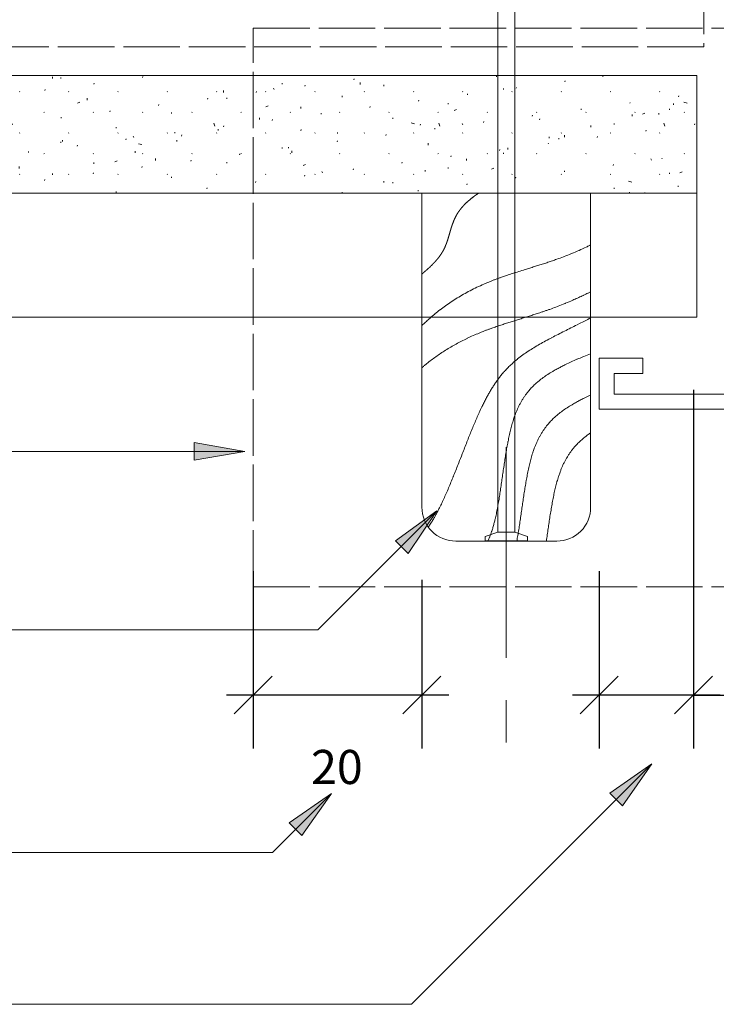
# Model space of a CAD drawing. Units: millimetres. Extents: x 3937 to 5104, y 1665 to 1917.
# Drawn here: x 4938 to 5021, y 1684 to 1801 of the extents above; entities that cross this region are included whole.
import ezdxf

# ---------------------------------------------------------------- set-up
doc = ezdxf.new("R2010")
doc.units = ezdxf.units.MM
doc.header["$LTSCALE"] = 5.08
doc.header["$PDMODE"] = 1
doc.header["$PDSIZE"] = -2
for name, pattern in [('STYLE_01', [2.952756, 1.968504, -0.984252]), ('STYLE_02', [7.874016, 4.92126, -0.984252, 0.984252, -0.984252]), ('STYLE_04', [1.52771, 1.319425, -0.208285]), ('STYLE_05', [0.20828, 0.069425, -0.138855])]:
    doc.linetypes.add(name, pattern=pattern)
doc.layers.get('DEFPOINTS').update_dxf_attribs({"lineweight": 0})
for name, color, linetype, lineweight in [('A-18', 7, 'Continuous', 0), ('A-18-C', 7, 'STYLE_02', 0), ('A-18-H', 7, 'STYLE_01', 0), ('A-25', 7, 'Continuous', 0), ('A-50-H', 7, 'STYLE_01', 0), ('A-DIM5', 7, 'Continuous', 0), ('A-TEXT5', 7, 'Continuous', 0), ('None', 7, 'Continuous', 0), ('PBS_Hatch', 7, 'Continuous', 0)]:
    doc.layers.add(name, color=color, linetype=linetype, lineweight=lineweight)
doc.styles.add('Arial', font='Arial')
doc.dimstyles.new('Arch', dxfattribs={"dimtxt": 4.042245, "dimasz": 3.175, "dimexe": 3.175, "dimexo": 1.5875, "dimgap": 1.5875, "dimtad": 1, "dimdec": 0, "dimzin": 11, "dimdsep": 46, "dimtxsty": 'Arial', "dimblk": 'VW_SLASH', "dimcen": 0, "dimdle": 1.5875, "dimazin": 0, "dimtfac": 1, "dimtdec": 0, "dimtix": 1, "dimtmove": 0, "dimatfit": 0, "dimldrblk": 'VW_FILLEDARROW', "dimfxl": 1, "dimfrac": 2, "dimtolj": 1, "dimtzin": 11, "dimarcsym": 0})

# ---------------------------------------------------------------- blocks, each defined once
blk = doc.blocks.new('*D14')
at = {"layer": 'A-DIM5', "color": 0, "lineweight": -2}
for p, q in [((5018.2, 1757.34), (5018.2, 1714.81)), ((5007, 1735.83), (5007, 1714.81)), ((5007, 1721.16), (5003.83, 1721.16)), ((5018.2, 1721.16), (5007, 1721.16)), ((5021.37, 1721.16), (5018.2, 1721.16)), ((5018.2, 1721.16), (5050.57, 1721.16))]:
    blk.add_line(p, q, dxfattribs=at)
at = {"layer": 'DEFPOINTS', "color": 0, "lineweight": 0}
for p in [(5018.2, 1760.51), (5007, 1739), (5018.2, 1721.16)]:
    blk.add_point(p, dxfattribs=at)
at = {"layer": 'PBS_Hatch', "color": 0, "linetype": 'Continuous', "lineweight": 0}
for points in [[(5004.75, 1718.92), (5009.25, 1723.41)], [(5020.44, 1723.41), (5015.95, 1718.92)]]:
    blk.add_lwpolyline(points, dxfattribs=at)
at = {"color": 0, "lineweight": -2}
blk.add_wipeout([(5022.97, 1708.87), (5050.57, 1708.87), (5050.57, 1715.36), (5022.97, 1715.36)], dxfattribs=at).dxf.layer = 'A-DIM5'
at = {"layer": 'A-DIM5', "color": 0, "insert": (5022.97, 1714.33), "char_height": 4.042, "attachment_point": 1, "line_spacing_factor": 0.96736, "style": 'Arial'}
blk.add_mtext('10mm MIN', dxfattribs=at)
blk = doc.blocks.new('VW_FILLEDARROW')
at = {"layer": 'PBS_Hatch', "linetype": 'Continuous', "lineweight": 0}
blk.add_hatch(color=7, dxfattribs=at).paths.add_polyline_path([(-1, 0.268), (0, 0), (-1, -0.268)])
at = {"layer": 'PBS_Hatch', "color": 0, "linetype": 'Continuous', "lineweight": 0}
blk.add_lwpolyline([(-1, 0.268), (0, 0), (-1, -0.268)], close=True, dxfattribs=at)
blk = doc.blocks.new('VW_SLASH')
at = {"color": 0, "linetype": 'ByBlock', "lineweight": -2}
blk.add_line((0, 0), (-1, 0), dxfattribs=at)
at = {"layer": 'PBS_Hatch', "color": 0, "linetype": 'Continuous', "lineweight": 0}
blk.add_lwpolyline([(0.354, 0.354), (-0.354, -0.354)], dxfattribs=at)
blk = doc.blocks.new('*D15')
at = {"layer": 'A-DIM5', "color": 0, "lineweight": -2}
for p, q in [((4966, 1735.83), (4966, 1714.81)), ((4986, 1734.83), (4986, 1714.81)), ((4966, 1721.16), (4962.83, 1721.16)), ((4986, 1721.16), (4966, 1721.16)), ((4989.18, 1721.16), (4986, 1721.16))]:
    blk.add_line(p, q, dxfattribs=at)
at = {"layer": 'DEFPOINTS', "color": 0, "lineweight": 0}
for p in [(4966, 1739), (4986, 1738), (4986, 1721.16)]:
    blk.add_point(p, dxfattribs=at)
at = {"layer": 'PBS_Hatch', "color": 0, "linetype": 'Continuous', "lineweight": 0}
for points in [[(4963.75, 1718.92), (4968.25, 1723.41)], [(4988.25, 1723.41), (4983.75, 1718.92)]]:
    blk.add_lwpolyline(points, dxfattribs=at)
at = {"color": 0, "lineweight": -2}
blk.add_wipeout([(4972.86, 1709.2), (4979.14, 1709.2), (4979.14, 1715.69), (4972.86, 1715.69)], dxfattribs=at).dxf.layer = 'A-DIM5'
at = {"layer": 'A-DIM5', "color": 0, "insert": (4972.86, 1714.65), "char_height": 4.042, "attachment_point": 1, "line_spacing_factor": 0.96736, "style": 'Arial'}
blk.add_mtext('20', dxfattribs=at)
blk = doc.blocks.new('Group-10')
at = {"layer": 'A-25', "color": 1, "lineweight": 0, "flags": 128}
blk.add_lwpolyline([(4986, 1780.65), (5006, 1780.65), (5006, 1743.54), (5006, 1743.41, -0.414214), (5002, 1739.41), (4990, 1739.41, -0.414214), (4986, 1743.41), (4986, 1743.54)], format="xyb", close=True, dxfattribs=at)
at = {"layer": 'None', "color": 1, "lineweight": 0, "flags": 128}
for points in [[(4986, 1764.95, -0.000884), (4986.07, 1765.02), (4986.12, 1765.07, -0.00362), (4986.3, 1765.23), (4986.42, 1765.35, -0.007604), (4986.85, 1765.74), (4986.92, 1765.8, -0.007972), (4987.52, 1766.31), (4987.52, 1766.32, -0.008282), (4988.14, 1766.81), (4988.15, 1766.81, -0.008538), (4988.79, 1767.29), (4988.8, 1767.3, -0.008738), (4989.47, 1767.76), (4989.48, 1767.77, -0.008881), (4990.18, 1768.22), (4990.19, 1768.22, -0.008965), (4990.92, 1768.65), (4990.93, 1768.66, -0.008993), (4991.69, 1769.08), (4991.7, 1769.08, -0.008966), (4992.5, 1769.48), (4992.51, 1769.48, -0.008887), (4993.34, 1769.86), (4993.48, 1769.92, -0.008478), (4994.07, 1770.16), (4994.2, 1770.22, -0.002943), (4994.53, 1770.35, -0.002633), (4994.87, 1770.47), (4994.87, 1770.47, -0.002401), (4995.2, 1770.59), (4995.29, 1770.62, -0.003923), (4995.8, 1770.8), (4995.89, 1770.83, -0.002919), (4996.59, 1771.06), (4996.59, 1771.07, -0.001988), (4997.3, 1771.29), (4997.3, 1771.29, -0.00111), (4998.02, 1771.52), (4998.11, 1771.55, -0.00021), (4998.65, 1771.72, 0.000175), (4999.19, 1771.89), (4999.19, 1771.89, 0.001063), (4999.73, 1772.06), (4999.73, 1772.06, 0.00082), (5000.26, 1772.23), (5000.27, 1772.23, 0.002383), (5000.8, 1772.4), (5000.8, 1772.4, 0.001492), (5001.33, 1772.58, 0.00382), (5001.85, 1772.76), (5001.99, 1772.81, 0.006087), (5002.78, 1773.1), (5002.84, 1773.12, 0.006222), (5003.73, 1773.48), (5003.74, 1773.48, 0.00604), (5004.61, 1773.85), (5004.62, 1773.86, 0.005827), (5005.46, 1774.24), (5005.57, 1774.29, 0.003807), (5006, 1774.5, 0.003807)], [(4986, 1759.97, -0.000772), (4986.06, 1760.02), (4986.17, 1760.11, -0.00659), (4986.46, 1760.35), (4986.57, 1760.44, -0.006778), (4987.1, 1760.85), (4987.1, 1760.85, -0.006933), (4987.65, 1761.25), (4987.65, 1761.25, -0.00706), (4988.22, 1761.64), (4988.22, 1761.64, -0.007155), (4988.8, 1762.02), (4988.81, 1762.03, -0.007221), (4989.41, 1762.39), (4989.41, 1762.4, -0.007256), (4990.04, 1762.75), (4990.04, 1762.76, -0.007261), (4990.69, 1763.1), (4990.7, 1763.1, -0.007239), (4991.36, 1763.43), (4991.37, 1763.44, -0.007188), (4992.06, 1763.76), (4992.08, 1763.76, -0.007155), (4992.79, 1764.06), (4992.88, 1764.1, -0.006365), (4993.41, 1764.31), (4993.5, 1764.35, -0.002612), (4993.84, 1764.48, -0.002407), (4994.19, 1764.6), (4994.28, 1764.63, -0.003884), (4994.81, 1764.82), (4994.82, 1764.82, -0.001604), (4995.35, 1765), (4995.36, 1765, -0.002424), (4995.9, 1765.18), (4995.9, 1765.18, -0.000899), (4996.45, 1765.36), (4996.45, 1765.36, -0.001123), (4997.01, 1765.53), (4997.19, 1765.59, -0.00021), (4997.75, 1765.76, 0.000175), (4998.31, 1765.94), (4998.31, 1765.94, 0.001063), (4998.87, 1766.11), (4998.87, 1766.11, 0.00082), (4999.42, 1766.29), (4999.42, 1766.29, 0.002383), (4999.97, 1766.47), (5000.06, 1766.5, 0.00155), (5000.43, 1766.62), (5000.43, 1766.62, 0.001764), (5000.79, 1766.75, 0.002017), (5001.15, 1766.87), (5001.34, 1766.94, 0.007274), (5002.07, 1767.21), (5002.13, 1767.24, 0.004009), (5002.97, 1767.57), (5003.01, 1767.59, 0.007725), (5003.87, 1767.95), (5004.01, 1768.02, 0.003724), (5004.58, 1768.27), (5004.58, 1768.27, 0.003642), (5005.14, 1768.53), (5005.14, 1768.54, 0.003534), (5005.68, 1768.8), (5005.69, 1768.8, 0.001992), (5006, 1768.96, 0.001992)], [(5006, 1765.85, -0.003744), (5004.69, 1765.18), (5004.4, 1765.04, -0.000616), (5003.64, 1764.66), (5003.64, 1764.66, 0.000526), (5002.89, 1764.28), (5002.89, 1764.28, 0.001646), (5002.14, 1763.9), (5002.13, 1763.9, 0.002802), (5001.4, 1763.52), (5001.39, 1763.51, 0.004026), (5000.67, 1763.13), (5000.66, 1763.12, 0.005348), (4999.96, 1762.73), (4999.95, 1762.73, 0.006804), (4999.27, 1762.32), (4999.26, 1762.32, 0.008413), (4998.61, 1761.91, 0.010274), (4997.98, 1761.47), (4997.98, 1761.47), (4997.97, 1761.47, 0.013434), (4997.34, 1760.99), (4997.34, 1760.99), (4997.33, 1760.98, 0.015074), (4996.72, 1760.46), (4996.72, 1760.46), (4996.64, 1760.39, 0.01588), (4996.21, 1759.97), (4996.21, 1759.97, 0.00818), (4995.8, 1759.53), (4995.79, 1759.52, 0.015865), (4995.39, 1759.06), (4995.39, 1759.06), (4995.33, 1758.98, 0.007633), (4995.07, 1758.64, 0.007427), (4994.82, 1758.3), (4994.82, 1758.3, 0.007096), (4994.57, 1757.94), (4994.57, 1757.93, 0.006716), (4994.33, 1757.56), (4994.32, 1757.55, 0.006316), (4994.08, 1757.16), (4994.08, 1757.15, 0.005889), (4993.85, 1756.74), (4993.84, 1756.74, 0.005451), (4993.61, 1756.31), (4993.6, 1756.3, 0.005013), (4993.37, 1755.85), (4993.37, 1755.84, 0.004646), (4993.13, 1755.37), (4993.1, 1755.3, 0.006203), (4992.8, 1754.66), (4992.77, 1754.6, 0.003682), (4992.5, 1753.98, 0.002934), (4992.23, 1753.35), (4992.22, 1753.34, 0.002293), (4991.96, 1752.7), (4991.95, 1752.69, 0.001734), (4991.68, 1752.02), (4991.68, 1752.01, 0.001235), (4991.4, 1751.33), (4991.4, 1751.33, 0.000776), (4991.13, 1750.63), (4991.13, 1750.62, 0.000441), (4990.85, 1749.92), (4990.78, 1749.74, -0.000603), (4990.36, 1748.67), (4990.29, 1748.49, -0.000952), (4990.01, 1747.78), (4990.01, 1747.78, -0.001348), (4989.73, 1747.08), (4989.72, 1747.07, -0.001823), (4989.44, 1746.39), (4989.44, 1746.38, -0.002345), (4989.16, 1745.71), (4989.16, 1745.7, -0.002934), (4988.88, 1745.05), (4988.87, 1745.04, -0.003611), (4988.59, 1744.42), (4988.59, 1744.41, -0.004408), (4988.31, 1743.81), (4988.3, 1743.79, -0.005363), (4988.02, 1743.22), (4987.98, 1743.15, -0.006623), (4987.77, 1742.74), (4987.76, 1742.71, -0.003785), (4987.57, 1742.36, -0.007493), (4987.37, 1742.02), (4987.34, 1741.96), (4987.34, 1741.96, -0.009449), (4987.06, 1741.52), (4987.05, 1741.51), (4987.05, 1741.51, -0.010236), (4986.77, 1741.1, -0.010236)], [(5006, 1761.61, 0.005663), (5005.21, 1761.29), (5005.09, 1761.25, 0.004894), (5004.39, 1760.95), (5004.38, 1760.95, 0.005449), (5003.69, 1760.64), (5003.68, 1760.63, 0.006087), (5003.03, 1760.33), (5002.94, 1760.28, 0.00629), (5002.48, 1760.05, 0.003656), (5002.03, 1759.81), (5002.03, 1759.81, 0.009043), (5001.57, 1759.56), (5001.5, 1759.51, 0.011205), (5000.93, 1759.16), (5000.93, 1759.16), (5000.92, 1759.16, 0.013335), (5000.38, 1758.78), (5000.38, 1758.78), (5000.37, 1758.78, 0.015334), (4999.85, 1758.37), (4999.85, 1758.37), (4999.78, 1758.32, 0.017067), (4999.41, 1757.99), (4999.41, 1757.99, 0.009193), (4999.06, 1757.65), (4999.06, 1757.65), (4999.05, 1757.64, 0.019058), (4998.71, 1757.27), (4998.71, 1757.26), (4998.66, 1757.2, 0.009824), (4998.45, 1756.94), (4998.45, 1756.94, 0.010002), (4998.24, 1756.66), (4998.24, 1756.66), (4998.24, 1756.66, 0.010063), (4998.04, 1756.37), (4998.04, 1756.37), (4998.04, 1756.37, 0.010057), (4997.85, 1756.06), (4997.85, 1756.06), (4997.85, 1756.06, 0.009987), (4997.67, 1755.75), (4997.67, 1755.75), (4997.67, 1755.74, 0.009857), (4997.5, 1755.42), (4997.5, 1755.41), (4997.49, 1755.41, 0.009693), (4997.33, 1755.07), (4997.32, 1755.03, 0.010508), (4997.17, 1754.69, 0.006468), (4997.04, 1754.35), (4997.02, 1754.3, 0.011156), (4996.87, 1753.87), (4996.85, 1753.79, 0.009318), (4996.67, 1753.19), (4996.67, 1753.18, 0.007784), (4996.5, 1752.55), (4996.5, 1752.54, 0.006457), (4996.35, 1751.89), (4996.35, 1751.88, 0.005297), (4996.21, 1751.21), (4996.2, 1751.2, 0.004268), (4996.07, 1750.51), (4996.07, 1750.5, 0.003342), (4995.95, 1749.8), (4995.95, 1749.79, 0.002492), (4995.84, 1749.08), (4995.84, 1749.07, 0.001694), (4995.73, 1748.35), (4995.73, 1748.35, 0.000941), (4995.62, 1747.62), (4995.62, 1747.61, 0.000188), (4995.51, 1746.88), (4995.51, 1746.88, -0.000559), (4995.41, 1746.16), (4995.41, 1746.15, -0.001321), (4995.3, 1745.43), (4995.3, 1745.43, -0.002125), (4995.19, 1744.72), (4995.19, 1744.71, -0.002987), (4995.08, 1744.02), (4995.07, 1744.01, -0.003934), (4994.95, 1743.33), (4994.95, 1743.32, -0.004992), (4994.82, 1742.66), (4994.82, 1742.65, -0.006197), (4994.68, 1742.02), (4994.66, 1741.93, -0.007685), (4994.54, 1741.47), (4994.54, 1741.46, -0.004308), (4994.42, 1741.02), (4994.42, 1741.02, -0.010264), (4994.28, 1740.59), (4994.26, 1740.53, -0.005928), (4994.16, 1740.22, -0.008129), (4994.04, 1739.92), (4994.02, 1739.86), (4994.02, 1739.86, -0.01259), (4993.85, 1739.46), (4993.83, 1739.42), (4993.83, 1739.41)], [(5006, 1756.7, 0.000164), (5005.98, 1756.7), (5005.96, 1756.69, 0.006087), (5005.32, 1756.38), (5005.23, 1756.34, 0.00629), (5004.77, 1756.11, 0.003656), (5004.31, 1755.87), (5004.31, 1755.86, 0.009043), (5003.86, 1755.61), (5003.79, 1755.57, 0.011205), (5003.21, 1755.21), (5003.21, 1755.21), (5003.21, 1755.21, 0.013335), (5002.66, 1754.84), (5002.66, 1754.84), (5002.66, 1754.83, 0.015334), (5002.14, 1754.43), (5002.14, 1754.43), (5002.07, 1754.37, 0.017067), (5001.7, 1754.05), (5001.7, 1754.05, 0.009193), (5001.35, 1753.7), (5001.35, 1753.7), (5001.34, 1753.69, 0.019058), (5001, 1753.32), (5001, 1753.32), (5000.95, 1753.26, 0.009824), (5000.73, 1752.99), (5000.73, 1752.99, 0.010002), (5000.53, 1752.71), (5000.53, 1752.71), (5000.53, 1752.71, 0.010063), (5000.33, 1752.42), (5000.33, 1752.42), (5000.33, 1752.42, 0.010057), (5000.14, 1752.12), (5000.14, 1752.12), (5000.14, 1752.12, 0.009987), (4999.96, 1751.8), (4999.96, 1751.8), (4999.95, 1751.8, 0.009857), (4999.78, 1751.47), (4999.78, 1751.47), (4999.78, 1751.47, 0.009693), (4999.62, 1751.12), (4999.6, 1751.09, 0.010508), (4999.46, 1750.75, 0.006468), (4999.32, 1750.4), (4999.31, 1750.36, 0.011156), (4999.16, 1749.93), (4999.13, 1749.85, 0.009318), (4998.95, 1749.24), (4998.95, 1749.23, 0.007784), (4998.79, 1748.61), (4998.78, 1748.6, 0.006457), (4998.63, 1747.94), (4998.63, 1747.94, 0.005297), (4998.49, 1747.26), (4998.49, 1747.26, 0.004268), (4998.36, 1746.57), (4998.36, 1746.56, 0.003342), (4998.24, 1745.85), (4998.24, 1745.85, 0.002492), (4998.12, 1745.13), (4998.12, 1745.13, 0.001694), (4998.01, 1744.4), (4998.01, 1744.4, 0.000941), (4997.91, 1743.67), (4997.91, 1743.67, 0.000188), (4997.8, 1742.94), (4997.8, 1742.94, -0.000559), (4997.7, 1742.21), (4997.7, 1742.21, -0.001321), (4997.59, 1741.49), (4997.59, 1741.48, -0.002125), (4997.48, 1740.77), (4997.48, 1740.77, -0.002987), (4997.36, 1740.07), (4997.36, 1740.06, -0.003769), (4997.24, 1739.41, -0.003769)], [(5006, 1752.24, 0.006812), (5005.72, 1752.04), (5005.72, 1752.04, 0.015334), (5005.2, 1751.63), (5005.2, 1751.63), (5005.13, 1751.58, 0.017067), (5004.76, 1751.25), (5004.76, 1751.25, 0.009193), (5004.41, 1750.91), (5004.41, 1750.91), (5004.4, 1750.9, 0.019058), (5004.06, 1750.53), (5004.06, 1750.53), (5004.01, 1750.47, 0.009824), (5003.79, 1750.2), (5003.79, 1750.2, 0.010002), (5003.59, 1749.92), (5003.59, 1749.92), (5003.59, 1749.92, 0.010063), (5003.39, 1749.63), (5003.39, 1749.63), (5003.39, 1749.63, 0.010057), (5003.2, 1749.33), (5003.2, 1749.33), (5003.2, 1749.32, 0.009987), (5003.02, 1749.01), (5003.02, 1749.01), (5003.01, 1749, 0.009857), (5002.84, 1748.68), (5002.84, 1748.68), (5002.84, 1748.67, 0.009693), (5002.68, 1748.33), (5002.66, 1748.29, 0.010508), (5002.52, 1747.95, 0.006468), (5002.38, 1747.61), (5002.37, 1747.57, 0.011156), (5002.22, 1747.13), (5002.19, 1747.05, 0.009318), (5002.01, 1746.45), (5002.01, 1746.44, 0.007784), (5001.85, 1745.81), (5001.84, 1745.8, 0.006457), (5001.69, 1745.15), (5001.69, 1745.14, 0.005297), (5001.55, 1744.47), (5001.55, 1744.46, 0.004268), (5001.42, 1743.77), (5001.42, 1743.76, 0.003342), (5001.3, 1743.06), (5001.3, 1743.05, 0.002492), (5001.18, 1742.34), (5001.18, 1742.33, 0.001694), (5001.07, 1741.61), (5001.07, 1741.61, 0.000941), (5000.97, 1740.88), (5000.97, 1740.88, 0.000188), (5000.86, 1740.14), (5000.86, 1740.14, -0.000559), (5000.76, 1739.42), (5000.76, 1739.41)]]:
    blk.add_lwpolyline(points, format="xyb", dxfattribs=at)
at = {"layer": 'None', "color": 1, "lineweight": 0}
blk.add_rational_spline([(4992.73, 1780.65), (4992.72, 1780.64), (4992.7, 1780.63), (4992.7, 1780.63), (4992.7, 1780.63), (4992.67, 1780.61), (4992.65, 1780.6), (4992.59, 1780.56), (4992.54, 1780.52), (4992.4, 1780.43), (4992.27, 1780.33), (4992.19, 1780.27), (4992.11, 1780.21), (4991.94, 1780.09), (4991.79, 1779.96), (4991.78, 1779.95), (4991.78, 1779.95), (4991.63, 1779.82), (4991.47, 1779.69), (4991.47, 1779.69), (4991.47, 1779.69), (4991.32, 1779.56), (4991.18, 1779.42), (4991.16, 1779.39), (4991.13, 1779.37), (4991.04, 1779.28), (4990.96, 1779.19), (4990.87, 1779.09), (4990.78, 1779), (4990.76, 1778.97), (4990.74, 1778.95), (4990.62, 1778.81), (4990.51, 1778.66), (4990.48, 1778.62), (4990.45, 1778.58), (4990.36, 1778.46), (4990.28, 1778.34), (4990.27, 1778.32), (4990.26, 1778.3), (4990.2, 1778.22), (4990.15, 1778.13), (4990.15, 1778.13), (4990.15, 1778.13), (4990.1, 1778.04), (4990.05, 1777.95), (4990.05, 1777.95), (4990.05, 1777.95), (4990, 1777.86), (4989.96, 1777.77), (4989.96, 1777.77), (4989.96, 1777.77), (4989.91, 1777.68), (4989.87, 1777.59), (4989.87, 1777.59), (4989.87, 1777.59), (4989.83, 1777.5), (4989.79, 1777.41), (4989.79, 1777.41), (4989.79, 1777.41), (4989.75, 1777.31), (4989.72, 1777.22), (4989.72, 1777.22), (4989.72, 1777.22), (4989.68, 1777.13), (4989.65, 1777.04), (4989.65, 1777.04), (4989.65, 1777.04), (4989.61, 1776.95), (4989.58, 1776.86), (4989.58, 1776.86), (4989.58, 1776.86), (4989.55, 1776.76), (4989.52, 1776.67), (4989.52, 1776.67), (4989.52, 1776.67), (4989.49, 1776.58), (4989.46, 1776.49), (4989.46, 1776.49), (4989.46, 1776.49), (4989.43, 1776.39), (4989.41, 1776.3), (4989.41, 1776.3), (4989.41, 1776.3), (4989.38, 1776.21), (4989.35, 1776.11), (4989.32, 1776.02), (4989.3, 1775.93), (4989.27, 1775.84), (4989.24, 1775.74), (4989.22, 1775.65), (4989.19, 1775.56), (4989.16, 1775.46), (4989.13, 1775.37), (4989.11, 1775.28), (4989.08, 1775.19), (4989.05, 1775.09), (4989.02, 1775), (4989.02, 1775), (4989.02, 1775), (4988.99, 1774.91), (4988.95, 1774.82), (4988.95, 1774.82), (4988.95, 1774.82), (4988.92, 1774.73), (4988.89, 1774.64), (4988.89, 1774.64), (4988.89, 1774.64), (4988.85, 1774.55), (4988.81, 1774.46), (4988.81, 1774.45), (4988.81, 1774.45), (4988.78, 1774.36), (4988.74, 1774.27), (4988.74, 1774.27), (4988.74, 1774.27), (4988.7, 1774.18), (4988.66, 1774.1), (4988.66, 1774.1), (4988.65, 1774.09), (4988.61, 1774.01), (4988.57, 1773.92), (4988.57, 1773.92), (4988.57, 1773.92), (4988.52, 1773.83), (4988.47, 1773.74), (4988.46, 1773.72), (4988.44, 1773.7), (4988.37, 1773.57), (4988.29, 1773.44), (4988.27, 1773.42), (4988.26, 1773.4), (4988.18, 1773.29), (4988.11, 1773.18), (4988.03, 1773.07), (4987.94, 1772.97), (4987.94, 1772.97), (4987.94, 1772.97), (4987.86, 1772.86), (4987.77, 1772.76), (4987.77, 1772.76), (4987.77, 1772.76), (4987.68, 1772.65), (4987.59, 1772.55), (4987.59, 1772.55), (4987.59, 1772.55), (4987.5, 1772.45), (4987.4, 1772.34), (4987.4, 1772.34), (4987.4, 1772.34), (4987.3, 1772.24), (4987.2, 1772.14), (4987.2, 1772.14), (4987.2, 1772.14), (4987.09, 1772.04), (4986.99, 1771.94), (4986.99, 1771.93), (4986.99, 1771.93), (4986.88, 1771.83), (4986.77, 1771.73), (4986.77, 1771.73), (4986.77, 1771.73), (4986.66, 1771.63), (4986.55, 1771.53), (4986.55, 1771.53), (4986.55, 1771.53), (4986.44, 1771.43), (4986.32, 1771.33), (4986.3, 1771.31), (4986.28, 1771.3), (4986.21, 1771.23), (4986.13, 1771.17), (4986.11, 1771.15), (4986.09, 1771.13), (4986.06, 1771.11), (4986.03, 1771.08), (4986.01, 1771.07), (4986, 1771.06)], [1, 0.999999007547, 1, 1, 1, 0.999996144579, 1, 1, 1, 0.999715472045, 1, 1, 1, 0.9996544526, 1, 1, 1, 0.99990021931, 1, 1, 1, 0.999524854522, 1, 1, 1, 0.999858619038, 1, 0.999843272946, 1, 1, 1, 0.999239591073, 1, 1, 1, 0.999387817927, 1, 1, 1, 0.999807370793, 1, 1, 1, 0.999828236491, 1, 1, 1, 0.999849298221, 1, 1, 1, 0.999871128716, 1, 1, 1, 0.999892901599, 1, 1, 1, 0.999913868954, 1, 1, 1, 0.999933396767, 1, 1, 1, 0.999950973809, 1, 1, 1, 0.999966212371, 1, 1, 1, 0.99997881481, 1, 1, 1, 0.999988618073, 1, 1, 1, 0.999995381076, 1, 0.999999203957, 1, 0.999999872504, 1, 0.99999743859, 1, 0.999991887984, 1, 0.99998327324, 1, 0.999971641429, 1, 1, 1, 0.999957173842, 1, 1, 1, 0.999940083661, 1, 1, 1, 0.999920703013, 1, 1, 1, 0.999899489694, 1, 1, 1, 0.999877040338, 1, 1, 1, 0.999854177008, 1, 1, 1, 0.999826590045, 1, 1, 1, 0.999351225944, 1, 1, 1, 0.999792379587, 1, 0.999826621868, 1, 1, 1, 0.99985701154, 1, 1, 1, 0.999882849776, 1, 1, 1, 0.999904659237, 1, 1, 1, 0.999922969188, 1, 1, 1, 0.999938265875, 1, 1, 1, 0.999951030679, 1, 1, 1, 0.999961532715, 1, 1, 1, 0.999970349641, 1, 1, 1, 0.999977786832, 1, 1, 1, 0.999998887712, 1, 1, 1], degree=2, knots=[0, 0, 0, 1, 1, 2, 2, 3, 3, 4, 4, 5, 5, 6, 6, 7, 7, 8, 8, 9, 9, 10, 10, 11, 11, 12, 12, 13, 13, 14, 14, 15, 15, 16, 16, 17, 17, 18, 18, 19, 19, 20, 20, 21, 21, 22, 22, 23, 23, 24, 24, 25, 25, 26, 26, 27, 27, 28, 28, 29, 29, 30, 30, 31, 31, 32, 32, 33, 33, 34, 34, 35, 35, 36, 36, 37, 37, 38, 38, 39, 39, 40, 40, 41, 41, 42, 42, 43, 43, 44, 44, 45, 45, 46, 46, 47, 47, 48, 48, 49, 49, 50, 50, 51, 51, 52, 52, 53, 53, 54, 54, 55, 55, 56, 56, 57, 57, 58, 58, 59, 59, 60, 60, 61, 61, 62, 62, 63, 63, 64, 64, 65, 65, 66, 66, 67, 67, 68, 68, 69, 69, 70, 70, 71, 71, 72, 72, 73, 73, 74, 74, 75, 75, 76, 76, 77, 77, 78, 78, 79, 79, 80, 80, 81, 81, 82, 82, 83, 83, 84, 84, 85, 85, 86, 86, 87, 87, 88, 88, 88], dxfattribs=at)

msp = doc.modelspace()

# ---------------------------------------------------------------- hatches: boundary and pattern name
at = {"layer": 'PBS_Hatch', "linetype": 'Continuous', "lineweight": 0}
msp.add_hatch(color=7, dxfattribs=at).paths.add_polyline_path([(4959, 1751.09), (4965, 1750.04), (4959, 1748.98)])

# ---------------------------------------------------------------- linework, layer by layer
at = {"layer": 'A-18', "color": 1, "lineweight": 0}
for p, q in [((5018.6, 1765.96), (4826.5, 1765.96)), ((5007, 1761.08), (5012.2, 1761.08)), ((5012.2, 1761.08), (5012.2, 1759.28)), ((5012.2, 1759.28), (5008.8, 1759.28)), ((5008.8, 1756.83), (5022.39, 1756.83)), ((5023.13, 1755.03), (5007, 1755.03)), ((4997, 1740.45), (4995, 1740.45))]:
    msp.add_line(p, q, dxfattribs=at)
msp.add_lwpolyline([(4995, 1740.45), (4993.5, 1739.95), (4993.5, 1739.45), (4998.5, 1739.45), (4998.5, 1739.95), (4997, 1740.45)], dxfattribs=at)
at = {"layer": 'A-18-C', "color": 1, "lineweight": 0}
msp.add_line((4996, 1750.55), (4996, 1711.1), dxfattribs=at)
at = {"layer": 'A-18-H', "color": 17, "linetype": 'STYLE_04', "lineweight": 0}
msp.add_line((4966, 1800.2), (5101.5, 1800.2), dxfattribs=at)
at = {"layer": 'A-50-H', "color": 1, "linetype": 'STYLE_04', "lineweight": 0}
for p, q in [((5019.4, 1891.55), (5019.4, 1798)), ((5019.4, 1798), (4826.5, 1798))]:
    msp.add_line(p, q, dxfattribs=at)
at = {"layer": 'DEFPOINTS', "color": 6, "linetype": 'Continuous', "lineweight": 0}
for p, q in [((4922.27, 1750.04), (4965, 1750.04)), ((4906, 1702.5), (4968.27, 1702.5)), ((4883.94, 1684.5), (4984.77, 1684.5))]:
    msp.add_line(p, q, dxfattribs=at)
at = {"layer": 'PBS_Hatch', "color": 6, "linetype": 'Continuous', "lineweight": 0}
msp.add_lwpolyline([(4959, 1751.09), (4965, 1750.04), (4959, 1748.98)], close=True, dxfattribs=at)

# ---------------------------------------------------------------- wipeouts: each hides what was drawn before it
at = {"color": 1, "lineweight": 0}
msp.add_wipeout([(4826.5, 1794.6), (4826.5, 1780.65), (4867.4, 1780.65), (5018.6, 1780.65), (5018.6, 1794.6)], dxfattribs=at).dxf.layer = 'A-25'

# ---------------------------------------------------------------- next in the draw order: hatches: boundary and pattern name
at = {"layer": 'A-25', "linetype": 'Continuous', "lineweight": 0}
h = msp.add_hatch(dxfattribs=at)
h.set_pattern_fill('Stipple Dark -2', style=0, pattern_type=2)
h.set_pattern_definition([(90, (0, 0), (6.555979, 9.362908), [0.1190625, -7.5009375]), (90, (0.9525, 1.5875), (4.906903, 1.3148007), [0.178537, -11.251463]), (75, (1.905, 2.8575), (1.905, -3.2995568), [0.1190244, -7.5009756]), (90, (0, 0), (8.08223, 8.08223), [0.238049, -15.001951]), (20, (0, 0), (13.470384, 13.470384), [0.29756, -18.75244]), (105, (0, 0), (26.67, 0), [0.35707, -22.50293]), (165, (0, 0), (-6.555979, -9.362908), [0.416585, -26.253415]), (-140, (0, 0), (2.9186293, -2.4490208), [0.0595122, -3.7504878]), (120, (5.08, -3.81), (10.92663, 15.604846), [0.178537, -11.251463]), (80, (0, 0), (12.483877, -8.741305), [0.14878, -9.37622])])
h.paths.add_polyline_path([(4826.5, 1794.6), (4826.5, 1780.65), (4867.4, 1780.65), (5018.6, 1780.65), (5018.6, 1794.6)])

# ---------------------------------------------------------------- next in the draw order: linework, layer by layer
at = {"layer": 'A-18', "color": 1, "lineweight": 0}
msp.add_lwpolyline([(4995, 1740.45), (4995, 1812.72), (4996, 1814.45), (4997, 1812.72), (4997, 1740.45)], dxfattribs=at)
at = {"layer": 'A-25', "color": 1, "lineweight": 0}
msp.add_lwpolyline([(4826.5, 1794.6), (4826.5, 1780.65), (4867.4, 1780.65), (5018.6, 1780.65), (5018.6, 1794.6)], close=True, dxfattribs=at)
at = {"layer": 'A-TEXT5', "color": 1, "linetype": 'Continuous', "lineweight": 0}
msp.add_line((5006, 1780.65), (5006, 1765.96), dxfattribs=at)
at = {"layer": 'A-TEXT5', "color": 7, "linetype": 'Continuous', "lineweight": 0}
msp.add_line((5018.6, 1780.65), (5018.6, 1765.96), dxfattribs=at)
at = {"layer": 'A-TEXT5', "color": 17, "linetype": 'STYLE_05', "lineweight": 0}
msp.add_lwpolyline([(4986, 1780.65), (5006, 1780.65), (5006, 1765.96), (4986, 1765.96)], close=True, dxfattribs=at)

# ---------------------------------------------------------------- next in the draw order: dimensions: what is measured, and where the dimension line sits
at = {"layer": 'A-DIM5', "color": 17, "lineweight": 0}
dim = msp.add_linear_dim(base=(5018.2, 1721.16), p1=(5007, 1739), p2=(5018.2, 1760.51), text='10mm MIN', dimstyle='Arch', override={"dimasz": 6.35, "dimgap": 12.287695, "dimpost": '<>', "dimtxsty": 'Arial', "dimtix": 0, "dimtmove": 2}, dxfattribs=at)
dim.commit()
dim.dimension.update_dxf_attribs({"geometry": '*D14', "text_midpoint": (5022.97, 1708.87), "dimtype": 160})

# ---------------------------------------------------------------- next in the draw order: hatches: boundary and pattern name
at = {"layer": 'PBS_Hatch', "linetype": 'Continuous', "lineweight": 0}
msp.add_hatch(color=7, dxfattribs=at).paths.add_polyline_path([(5008.28, 1709.51), (5013.27, 1713), (5009.78, 1708.01)])

# ---------------------------------------------------------------- next in the draw order: linework, layer by layer
at = {"layer": 'A-18', "color": 1, "lineweight": 0}
for p, q in [((5007, 1755.03), (5007, 1761.08)), ((5008.8, 1759.28), (5008.8, 1756.83))]:
    msp.add_line(p, q, dxfattribs=at)
at = {"layer": 'A-18-H', "color": 17, "linetype": 'STYLE_04', "lineweight": 0}
msp.add_line((4966, 1734), (5104.5, 1734), dxfattribs=at)
at = {"layer": 'PBS_Hatch', "color": 6, "linetype": 'Continuous', "lineweight": 0}
msp.add_lwpolyline([(5008.28, 1709.51), (5013.27, 1713), (5009.78, 1708.01)], close=True, dxfattribs=at)

# ---------------------------------------------------------------- next in the draw order: dimensions: what is measured, and where the dimension line sits
at = {"layer": 'A-DIM5', "color": 17, "lineweight": 0}
dim = msp.add_linear_dim(base=(4986, 1721.16), p1=(4966, 1739), p2=(4986, 1738), dimstyle='Arch', override={"dimasz": 6.35, "dimgap": 11.958706, "dimpost": '<>', "dimtxsty": 'Arial', "dimtmove": 2}, dxfattribs=at)
dim.commit()
dim.dimension.update_dxf_attribs({"geometry": '*D15', "text_midpoint": (4976, 1709.2), "dimtype": 160})

# ---------------------------------------------------------------- next in the draw order: hatches: boundary and pattern name
at = {"layer": 'PBS_Hatch', "linetype": 'Continuous', "lineweight": 0}
for points in [[(4982.85, 1739.42), (4987.77, 1743), (4984.37, 1737.95)], [(4970.28, 1706.01), (4975.27, 1709.5), (4971.78, 1704.51)]]:
    msp.add_hatch(color=7, dxfattribs=at).paths.add_polyline_path(points)

# ---------------------------------------------------------------- next in the draw order: linework, layer by layer
at = {"layer": 'A-18-H', "color": 17, "linetype": 'STYLE_04', "lineweight": 0}
msp.add_line((4966, 1734), (4966, 1800.2), dxfattribs=at)
at = {"layer": 'DEFPOINTS', "color": 6, "linetype": 'Continuous', "lineweight": 0}
for p, q in [((4987.77, 1743), (4973.66, 1728.88)), ((4973.66, 1728.88), (4904.27, 1728.88)), ((5013.27, 1713), (4984.77, 1684.5)), ((4975.27, 1709.5), (4968.27, 1702.5))]:
    msp.add_line(p, q, dxfattribs=at)
at = {"layer": 'PBS_Hatch', "color": 6, "linetype": 'Continuous', "lineweight": 0}
for points in [[(4982.85, 1739.42), (4987.77, 1743), (4984.37, 1737.95)], [(4970.28, 1706.01), (4975.27, 1709.5), (4971.78, 1704.51)]]:
    msp.add_lwpolyline(points, close=True, dxfattribs=at)

# ---------------------------------------------------------------- next in the draw order: block references
at = {"layer": 'DEFPOINTS', "color": 1}
msp.add_blockref('Group-10', (0, 0), dxfattribs=at)

doc.saveas('drawing.dxf')
